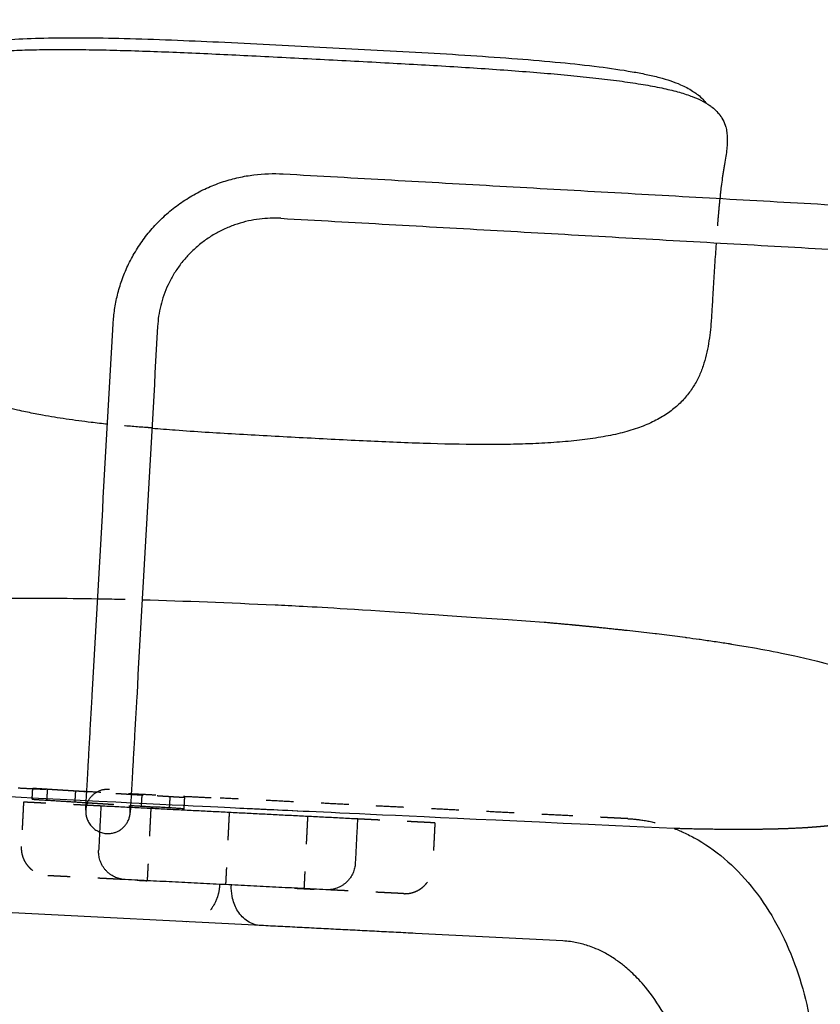
# Model space of a CAD drawing. Units: millimetres. Extents: x -129 to 245, y 0 to 165.
# Drawn here: x -59 to -56, y 109 to 113 of the extents above; entities that cross this region are included whole.
import ezdxf

# ---------------------------------------------------------------- set-up
doc = ezdxf.new("R2010")
doc.units = ezdxf.units.MM
doc.header["$LTSCALE"] = 0.01
doc.linetypes.add('JIS_02_0.7', pattern=[1.35, 0.75, -0.6])
doc.layers.get('0').update_dxf_attribs({"true_color": 0x000000})
doc.layers.add('COTAS', color=7, linetype='Continuous', true_color=0x000000)
doc.layers.add('líneas ocultas', color=5, linetype='JIS_02_0.7', true_color=0x0000ff)
doc.styles.add('Esquema', font='arial.ttf')
doc.dimstyles.new('Esquema', dxfattribs={"dimscale": 0.3, "dimtxt": 4.75, "dimasz": 0.05, "dimexe": 0, "dimexo": 5, "dimgap": 2, "dimtad": 0, "dimtih": 1, "dimtoh": 1, "dimdec": 0, "dimlfac": 10, "dimzin": 1, "dimdsep": 46, "dimtxsty": 'Esquema', "dimcen": 1.5, "dimadec": 0, "dimazin": 1, "dimtfac": 1, "dimtdec": 4, "dimtix": 1, "dimtofl": 0, "dimtmove": 1, "dimatfit": 3, "dimfxl": 1, "dimtolj": 1, "dimtzin": 1, "dimarcsym": 0})

# ---------------------------------------------------------------- blocks, each defined once
blk = doc.blocks.new('*D29')
at = {"layer": 'COTAS', "color": 0, "lineweight": -2}
for p, q in [((-54.2897, 110.4511), (-54.2897, 103.5155)), ((-60.2122, 108.8085), (-60.2122, 103.5155)), ((-60.1972, 103.5155), (-58.873, 103.5155)), ((-54.3047, 103.5155), (-55.6288, 103.5155))]:
    blk.add_line(p, q, dxfattribs=at)
at = {"layer": 'COTAS', "color": 0}
for points in [[(-60.1972, 103.518), (-60.1972, 103.513), (-60.2122, 103.5155)], [(-54.3047, 103.513), (-54.3047, 103.518), (-54.2897, 103.5155)]]:
    blk.add_solid(points, dxfattribs=at)
at = {"layer": 'Defpoints', "color": 0}
for p in [(-54.2897, 111.9511), (-60.2122, 110.3085), (-54.2897, 103.5155)]:
    blk.add_point(p, dxfattribs=at)
at = {"layer": 'COTAS', "color": 0, "insert": (-57.2509, 103.5155), "char_height": 1.425, "attachment_point": 5, "style": 'Esquema'}
blk.add_mtext('\\A1;59', dxfattribs=at)
blk = doc.blocks.new('*D44')
at = {"layer": 'COTAS', "color": 0, "lineweight": -2}
for p, q in [((-60.0771, 114.7789), (-60.0921, 114.7789)), ((-60.0621, 111.9992), (-60.0621, 114.7789)), ((-55.5578, 114.06), (-55.5578, 114.7789)), ((-55.5428, 114.7789), (-55.5278, 114.7789))]:
    blk.add_line(p, q, dxfattribs=at)
at = {"layer": 'COTAS', "color": 0}
for points in [[(-60.0771, 114.7764), (-60.0771, 114.7814), (-60.0621, 114.7789)], [(-55.5428, 114.7814), (-55.5428, 114.7764), (-55.5578, 114.7789)]]:
    blk.add_solid(points, dxfattribs=at)
at = {"layer": 'Defpoints', "color": 0}
for p in [(-55.5578, 114.7789), (-55.5578, 112.56), (-60.0621, 110.4992)]:
    blk.add_point(p, dxfattribs=at)
at = {"layer": 'COTAS', "color": 0, "insert": (-57.8099, 114.7789), "char_height": 1.425, "attachment_point": 5, "style": 'Esquema'}
blk.add_mtext('\\A1;45', dxfattribs=at)

msp = doc.modelspace()

# ---------------------------------------------------------------- linework, layer by layer
at = {"lineweight": -3}
for points in [[(-56.4079, 110.5589), (-56.357, 110.5532), (-56.3057, 110.5472), (-56.3011, 110.5466), (-56.1968, 110.5334)], [(-57.734, 109.4889), (-58.6355, 109.5347)], [(-56.6404, 109.4331), (-57.1748, 109.4604)]]:
    msp.add_lwpolyline(points, dxfattribs=at)
for points, degree, knots in [([(-58.9353, 112.6039), (-58.9346, 112.6047), (-58.9339, 112.6055), (-58.9321, 112.6074), (-58.931, 112.6085), (-58.9299, 112.6097), (-58.9168, 112.6228), (-58.9021, 112.634), (-58.8859, 112.6435), (-58.8843, 112.6444), (-58.8828, 112.6453), (-58.8812, 112.6461), (-58.8718, 112.6514), (-58.862, 112.6561), (-58.8412, 112.6646), (-58.8302, 112.6685), (-58.819, 112.6719), (-58.8069, 112.6755), (-58.7946, 112.6787), (-58.7684, 112.6844), (-58.7545, 112.6869), (-58.7404, 112.6891), (-58.7249, 112.6915), (-58.7092, 112.6935), (-58.6761, 112.697), (-58.6587, 112.6985), (-58.6411, 112.6998), (-58.6018, 112.7026), (-58.5613, 112.7042), (-58.5213, 112.7052), (-58.4758, 112.7063), (-58.4291, 112.7065), (-58.3832, 112.7062), (-58.3323, 112.7059), (-58.2804, 112.705), (-58.2294, 112.7037), (-58.1176, 112.7008), (-57.9993, 112.696), (-57.8875, 112.6908), (-57.7647, 112.6851), (-57.6422, 112.6787), (-57.5203, 112.6724), (-57.3975, 112.666), (-57.2744, 112.6597), (-57.1511, 112.6527), (-57.092, 112.6493), (-57.0328, 112.6457), (-56.9734, 112.6419), (-56.9174, 112.6382), (-56.8607, 112.6342), (-56.8048, 112.6299), (-56.753, 112.6259), (-56.7004, 112.6214), (-56.6489, 112.6164), (-56.6025, 112.6119), (-56.5552, 112.6068), (-56.5092, 112.601), (-56.469, 112.5959), (-56.4283, 112.5901), (-56.3889, 112.5831), (-56.372, 112.5802), (-56.3551, 112.577), (-56.3223, 112.57), (-56.3062, 112.5663), (-56.2905, 112.5621), (-56.2766, 112.5584), (-56.2629, 112.5544), (-56.2374, 112.5458), (-56.2254, 112.5412), (-56.2138, 112.5361), (-56.1987, 112.5296), (-56.1841, 112.522), (-56.1704, 112.5132), (-56.1651, 112.5098), (-56.1599, 112.5062), (-56.1549, 112.5023), (-56.1426, 112.493), (-56.1315, 112.4824), (-56.1218, 112.4706), (-56.1212, 112.4699), (-56.1206, 112.4691), (-56.12, 112.4684)], 3, [-145.596976, -145.596976, -145.596976, -145.596976, -145.246687, -145.246687, -144.705527, -144.705527, -144.705527, -138.485546, -138.485546, -138.485546, -137.889855, -137.889855, -137.889855, -134.294642, -134.294642, -130.482425, -130.482425, -130.482425, -126.373868, -126.373868, -121.888013, -121.888013, -121.888013, -116.967639, -116.967639, -111.593835, -111.593835, -111.593835, -99.48785, -99.48785, -99.48785, -85.687161, -85.687161, -85.687161, -70.401754, -70.401754, -70.401754, -36.460456, -36.460456, -36.460456, 0, 0, 0, 36.658048, 36.658048, 36.658048, 54.308469, 54.308469, 54.308469, 71.068568, 71.068568, 71.068568, 86.604779, 86.604779, 86.604779, 100.604793, 100.604793, 100.604793, 112.816451, 112.816451, 112.816451, 118.043073, 118.043073, 123.10535, 123.10535, 123.10535, 127.552659, 127.552659, 131.606922, 131.606922, 131.606922, 136.861005, 136.861005, 136.861005, 138.905101, 138.905101, 138.905101, 143.907707, 143.907707, 143.907707, 144.230503, 144.230503, 144.230503, 144.230503]), ([(-58.9353, 112.6039), (-58.9329, 112.6053), (-58.9304, 112.6066), (-58.9278, 112.6079), (-58.9164, 112.6137), (-58.9041, 112.6188), (-58.8911, 112.6233), (-58.8872, 112.6246), (-58.8832, 112.6259), (-58.8792, 112.6271), (-58.8689, 112.6303), (-58.8582, 112.6332), (-58.8473, 112.6358), (-58.8327, 112.6393), (-58.8175, 112.6422), (-58.802, 112.6447), (-58.7999, 112.6451), (-58.7977, 112.6454), (-58.7956, 112.6458), (-58.7759, 112.6488), (-58.7557, 112.6513), (-58.7352, 112.6533), (-58.7125, 112.6555), (-58.6895, 112.6572), (-58.6663, 112.6586), (-58.6408, 112.6601), (-58.6151, 112.6612), (-58.5893, 112.662), (-58.5612, 112.6628), (-58.533, 112.6633), (-58.5048, 112.6636), (-58.4751, 112.6638), (-58.4455, 112.6638), (-58.4157, 112.6636), (-58.3841, 112.6634), (-58.3525, 112.6629), (-58.3208, 112.6623), (-58.2866, 112.6617), (-58.2523, 112.6608), (-58.218, 112.6598), (-58.1451, 112.6577), (-58.072, 112.6549), (-57.999, 112.6518), (-57.9217, 112.6485), (-57.8443, 112.6448), (-57.7671, 112.641), (-57.7258, 112.6389), (-57.6845, 112.6368), (-57.6432, 112.6347), (-57.6018, 112.6325), (-57.5605, 112.6304), (-57.5191, 112.6282), (-57.4777, 112.6261), (-57.4362, 112.6239), (-57.3948, 112.6217), (-57.3532, 112.6195), (-57.3117, 112.6173), (-57.2701, 112.615), (-57.1919, 112.6107), (-57.1136, 112.6063), (-57.0355, 112.6015), (-56.9977, 112.5991), (-56.9599, 112.5967), (-56.9222, 112.5942), (-56.8857, 112.5917), (-56.8492, 112.5892), (-56.8127, 112.5864), (-56.7778, 112.5838), (-56.743, 112.5811), (-56.7081, 112.5781), (-56.6759, 112.5754), (-56.6436, 112.5725), (-56.6115, 112.5694), (-56.5813, 112.5665), (-56.5511, 112.5634), (-56.5211, 112.56), (-56.4925, 112.5568), (-56.464, 112.5534), (-56.4357, 112.5496), (-56.4097, 112.5461), (-56.3839, 112.5424), (-56.3584, 112.5382), (-56.3353, 112.5344), (-56.3124, 112.5303), (-56.2899, 112.5257), (-56.2698, 112.5216), (-56.25, 112.5171), (-56.2309, 112.512), (-56.2138, 112.5074), (-56.1972, 112.5024), (-56.1814, 112.4967), (-56.1782, 112.4956), (-56.1751, 112.4944), (-56.172, 112.4932), (-56.1611, 112.4891), (-56.1506, 112.4846), (-56.1406, 112.4796), (-56.1288, 112.4738), (-56.1177, 112.4674), (-56.1078, 112.4604), (-56.105, 112.4585), (-56.1024, 112.4565), (-56.0998, 112.4545), (-56.0935, 112.4495), (-56.0876, 112.4443), (-56.0823, 112.4387), (-56.0769, 112.433), (-56.0721, 112.4271), (-56.0679, 112.421), (-56.0665, 112.419), (-56.0652, 112.4169), (-56.064, 112.4148), (-56.059, 112.4066), (-56.0552, 112.3981), (-56.0523, 112.3894), (-56.052, 112.3887), (-56.0518, 112.3878), (-56.0511, 112.3856), (-56.0507, 112.3844), (-56.0504, 112.3833), (-56.0485, 112.3767), (-56.0472, 112.37), (-56.0463, 112.3633), (-56.0462, 112.3625), (-56.0461, 112.3617), (-56.046, 112.361), (-56.046, 112.3608), (-56.0459, 112.36), (-56.0458, 112.3592), (-56.0457, 112.3583), (-56.0449, 112.3512), (-56.0446, 112.344), (-56.0446, 112.3368), (-56.0446, 112.3309), (-56.0448, 112.3249), (-56.0452, 112.3189), (-56.0453, 112.316), (-56.0456, 112.313), (-56.0459, 112.31), (-56.0474, 112.2926), (-56.0502, 112.2746), (-56.0534, 112.2556), (-56.0541, 112.251), (-56.0549, 112.2464), (-56.0557, 112.2417), (-56.0565, 112.2371), (-56.0572, 112.2324), (-56.058, 112.2277), (-56.0588, 112.2229), (-56.0596, 112.218), (-56.0604, 112.213), (-56.0607, 112.2106), (-56.0611, 112.2081), (-56.0615, 112.2056), (-56.0619, 112.2032), (-56.0622, 112.2007), (-56.0626, 112.1982), (-56.064, 112.1881), (-56.0654, 112.1778), (-56.0667, 112.1672), (-56.0677, 112.1591), (-56.0686, 112.151), (-56.0696, 112.1427), (-56.0698, 112.1404), (-56.0701, 112.1379), (-56.0704, 112.1351), (-56.0708, 112.1314), (-56.0712, 112.1276), (-56.0716, 112.1238)], 3, [-145.072472, -145.072472, -145.072472, -145.072472, -143.960552, -143.960552, -143.960552, -138.969991, -138.969991, -138.969991, -137.476921, -137.476921, -137.476921, -133.64098, -133.64098, -133.64098, -128.528, -128.528, -128.528, -127.824487, -127.824487, -127.824487, -121.387618, -121.387618, -121.387618, -114.266434, -114.266434, -114.266434, -106.451065, -106.451065, -106.451065, -97.9591, -97.9591, -97.9591, -89.065107, -89.065107, -89.065107, -79.611286, -79.611286, -79.611286, -69.394377, -69.394377, -69.394377, -47.642291, -47.642291, -47.642291, -24.614445, -24.614445, -24.614445, -12.31901, -12.31901, -12.31901, 0, 0, 0, 12.346232, 12.346232, 12.346232, 24.720276, 24.720276, 24.720276, 48.028359, 48.028359, 48.028359, 59.285164, 59.285164, 59.285164, 70.165301, 70.165301, 70.165301, 80.584932, 80.584932, 80.584932, 90.227265, 90.227265, 90.227265, 99.285071, 99.285071, 99.285071, 107.902466, 107.902466, 107.902466, 115.789731, 115.789731, 115.789731, 122.915203, 122.915203, 122.915203, 129.286741, 129.286741, 129.286741, 134.972111, 134.972111, 134.972111, 136.11138, 136.11138, 136.11138, 140.126438, 140.126438, 140.126438, 144.923426, 144.923426, 144.923426, 146.230899, 146.230899, 146.230899, 149.498997, 149.498997, 149.498997, 152.850478, 152.850478, 152.850478, 153.957119, 153.957119, 153.957119, 158.355279, 158.355279, 158.355279, 158.821497, 158.821497, 159.393864, 159.393864, 159.393864, 162.702996, 162.702996, 162.702996, 163.063371, 163.063371, 163.134052, 163.134052, 163.514756, 163.514756, 163.514756, 167.00178, 167.00178, 167.00178, 169.835285, 169.835285, 169.835285, 171.235343, 171.235343, 171.235343, 179.346564, 179.346564, 179.346564, 181.285922, 181.285922, 181.285922, 183.193596, 183.193596, 183.193596, 185.120064, 185.120064, 185.120064, 186.071749, 186.071749, 186.071749, 187.0176, 187.0176, 187.0176, 190.789215, 190.789215, 190.789215, 193.629077, 193.629077, 193.629077, 194.486319, 194.486319, 194.486319, 195.761165, 195.761165, 195.761165, 195.761165]), ([(-58.2902, 111.3054), (-58.3099, 111.3076), (-58.3295, 111.3098), (-58.3491, 111.3122), (-58.3794, 111.3159), (-58.4096, 111.3199), (-58.4398, 111.3244), (-58.4684, 111.3286), (-58.4969, 111.3332), (-58.5254, 111.3384), (-58.5435, 111.3416), (-58.5617, 111.3451), (-58.5798, 111.3489), (-58.5889, 111.3508), (-58.5981, 111.3527), (-58.6073, 111.3548), (-58.6326, 111.3604), (-58.6577, 111.3666), (-58.6826, 111.3736), (-58.7057, 111.3801), (-58.7284, 111.3872), (-58.7509, 111.3952), (-58.7715, 111.4026), (-58.7917, 111.4107), (-58.8115, 111.42), (-58.8295, 111.4284), (-58.847, 111.4377), (-58.8639, 111.4481), (-58.8794, 111.4576), (-58.8943, 111.468), (-58.9084, 111.4794), (-58.9214, 111.4899), (-58.9338, 111.5013), (-58.9453, 111.5135), (-58.956, 111.525), (-58.966, 111.5372), (-58.975, 111.5501), (-58.9836, 111.5623), (-58.9913, 111.5752), (-58.9981, 111.5885), (-59.0047, 111.6014), (-59.0104, 111.6146), (-59.0153, 111.6282), (-59.02, 111.6415), (-59.024, 111.6551), (-59.0272, 111.6688), (-59.0305, 111.6824), (-59.033, 111.6961), (-59.0349, 111.7099), (-59.0359, 111.7168), (-59.0368, 111.7237), (-59.0375, 111.7306), (-59.0382, 111.7375), (-59.0387, 111.7443), (-59.0392, 111.7512), (-59.0402, 111.7649), (-59.0407, 111.7786), (-59.0409, 111.7923), (-59.0411, 111.8058), (-59.041, 111.8192), (-59.0408, 111.8327), (-59.0406, 111.8394), (-59.0405, 111.8461), (-59.0403, 111.8527), (-59.0401, 111.8594), (-59.0398, 111.866), (-59.0396, 111.8726), (-59.0393, 111.88), (-59.039, 111.8875), (-59.0387, 111.8949), (-59.0384, 111.9023), (-59.0381, 111.9097), (-59.0378, 111.9171), (-59.0368, 111.9437), (-59.0357, 111.9703), (-59.0347, 111.9969), (-59.0337, 112.0229), (-59.0328, 112.049), (-59.0319, 112.0748), (-59.031, 112.0998), (-59.0301, 112.1247), (-59.0294, 112.1493), (-59.0286, 112.1734), (-59.0279, 112.1971), (-59.0274, 112.2205), (-59.0268, 112.2438), (-59.0264, 112.2666), (-59.0261, 112.2887), (-59.0259, 112.2996), (-59.0258, 112.3104), (-59.0258, 112.3209), (-59.0257, 112.3316), (-59.0257, 112.3421), (-59.0257, 112.3523), (-59.0258, 112.3574), (-59.0258, 112.3624), (-59.0259, 112.3674), (-59.0259, 112.3724), (-59.026, 112.3773), (-59.026, 112.3822), (-59.0261, 112.387), (-59.0262, 112.3918), (-59.0262, 112.3965), (-59.0263, 112.4013), (-59.0263, 112.406), (-59.0263, 112.4106), (-59.0263, 112.43), (-59.0258, 112.4485), (-59.0239, 112.466), (-59.0234, 112.4715), (-59.0226, 112.477), (-59.0217, 112.4824), (-59.0211, 112.486), (-59.0204, 112.4895), (-59.0197, 112.4931), (-59.018, 112.5006), (-59.016, 112.5081), (-59.0134, 112.5153), (-59.0129, 112.5167), (-59.0125, 112.5181), (-59.012, 112.5194), (-59.0087, 112.5281), (-59.0046, 112.5365), (-58.9997, 112.5447), (-58.9969, 112.5493), (-58.9938, 112.5539), (-58.9904, 112.5583), (-58.9877, 112.5617), (-58.9849, 112.5651), (-58.9819, 112.5683), (-58.9749, 112.5759), (-58.9669, 112.583), (-58.958, 112.5896), (-58.9572, 112.5901), (-58.9564, 112.5907), (-58.9551, 112.5916), (-58.9546, 112.592), (-58.9541, 112.5924), (-58.9482, 112.5965), (-58.9419, 112.6003), (-58.9353, 112.6039)], 3, [483.22089, 483.22089, 483.22089, 483.22089, 489.095551, 489.095551, 489.095551, 498.167871, 498.167871, 498.167871, 506.766547, 506.766547, 506.766547, 512.258204, 512.258204, 512.258204, 515.051083, 515.051083, 515.051083, 522.755972, 522.755972, 522.755972, 529.861828, 529.861828, 529.861828, 536.365391, 536.365391, 536.365391, 542.279425, 542.279425, 542.279425, 547.691879, 547.691879, 547.691879, 552.70688, 552.70688, 552.70688, 557.418635, 557.418635, 557.418635, 561.909683, 561.909683, 561.909683, 566.248152, 566.248152, 566.248152, 570.494159, 570.494159, 570.494159, 574.689058, 574.689058, 574.689058, 576.784399, 576.784399, 576.784399, 578.857625, 578.857625, 578.857625, 582.988371, 582.988371, 582.988371, 587.044636, 587.044636, 587.044636, 589.053402, 589.053402, 589.053402, 591.047032, 591.047032, 591.047032, 593.285406, 593.285406, 593.285406, 595.510197, 595.510197, 595.510197, 603.526368, 603.526368, 603.526368, 611.392217, 611.392217, 611.392217, 618.981274, 618.981274, 618.981274, 626.403266, 626.403266, 626.403266, 633.818449, 633.818449, 633.818449, 637.506527, 637.506527, 637.506527, 641.268391, 641.268391, 641.268391, 643.160563, 643.160563, 643.160563, 645.08218, 645.08218, 645.08218, 646.985646, 646.985646, 646.985646, 648.919748, 648.919748, 648.919748, 657.026049, 657.026049, 657.026049, 659.570285, 659.570285, 659.570285, 661.277071, 661.277071, 661.277071, 664.936768, 664.936768, 664.936768, 665.61793, 665.61793, 665.61793, 670.04624, 670.04624, 670.04624, 672.589572, 672.589572, 672.589572, 674.560332, 674.560332, 674.560332, 679.180359, 679.180359, 679.180359, 679.572414, 679.572414, 679.854, 679.854, 679.854, 682.833987, 682.833987, 682.833987, 682.833987]), ([(-58.2697, 111.6694), (-58.2688, 111.6867), (-58.267, 111.704), (-58.2644, 111.7212), (-58.2618, 111.7389), (-58.2583, 111.7565), (-58.254, 111.7739), (-58.2496, 111.7919), (-58.2443, 111.8096), (-58.2381, 111.827), (-58.2318, 111.8449), (-58.2246, 111.8625), (-58.2166, 111.8796), (-58.2084, 111.8972), (-58.1993, 111.9143), (-58.1893, 111.9309), (-58.1792, 111.9478), (-58.1682, 111.9641), (-58.1564, 111.9799), (-58.1445, 111.9958), (-58.1317, 112.0112), (-58.1182, 112.0258), (-58.1046, 112.0405), (-58.0903, 112.0545), (-58.0752, 112.0677), (-58.0602, 112.081), (-58.0444, 112.0934), (-58.0281, 112.1051), (-58.0118, 112.1166), (-57.995, 112.1274), (-57.9776, 112.1372), (-57.9604, 112.147), (-57.9427, 112.1558), (-57.9246, 112.1638), (-57.9068, 112.1717), (-57.8886, 112.1786), (-57.8701, 112.1847), (-57.8519, 112.1906), (-57.8335, 112.1956), (-57.8148, 112.1998), (-57.7966, 112.2038), (-57.7783, 112.207), (-57.7598, 112.2093), (-57.7245, 112.2137), (-57.6887, 112.2149), (-57.6532, 112.2129)], 3, [0, 0, 0, 0, 5.221978, 5.221978, 5.221978, 10.619612, 10.619612, 10.619612, 16.177461, 16.177461, 16.177461, 21.875854, 21.875854, 21.875854, 27.691605, 27.691605, 27.691605, 33.598176, 33.598176, 33.598176, 39.566212, 39.566212, 39.566212, 45.564933, 45.564933, 45.564933, 51.561984, 51.561984, 51.561984, 57.5258, 57.5258, 57.5258, 63.425248, 63.425248, 63.425248, 69.231853, 69.231853, 69.231853, 74.919447, 74.919447, 74.919447, 80.465229, 80.465229, 80.465229, 91.070815, 91.070815, 91.070815, 91.070815]), ([(-57.6623, 112.0518), (-57.6881, 112.0532), (-57.7141, 112.0523), (-57.7398, 112.0491), (-57.7533, 112.0475), (-57.7666, 112.0452), (-57.7799, 112.0422), (-57.7934, 112.0392), (-57.8068, 112.0355), (-57.82, 112.0312), (-57.8334, 112.0269), (-57.8467, 112.0218), (-57.8596, 112.0161), (-57.8727, 112.0103), (-57.8856, 112.0039), (-57.898, 111.9968), (-57.9106, 111.9897), (-57.9228, 111.9819), (-57.9346, 111.9736), (-57.9464, 111.9651), (-57.9578, 111.9561), (-57.9687, 111.9466), (-57.9795, 111.937), (-57.9899, 111.9269), (-57.9997, 111.9163), (-58.0094, 111.9057), (-58.0186, 111.8947), (-58.0272, 111.8832), (-58.0357, 111.8719), (-58.0436, 111.8601), (-58.0509, 111.8479), (-58.058, 111.836), (-58.0646, 111.8237), (-58.0705, 111.8111), (-58.0763, 111.7988), (-58.0814, 111.7862), (-58.086, 111.7734), (-58.0904, 111.7608), (-58.0942, 111.7481), (-58.0973, 111.7353), (-58.1004, 111.7228), (-58.1029, 111.7101), (-58.1048, 111.6974), (-58.1066, 111.6851), (-58.1079, 111.6727), (-58.1086, 111.6603)], 3, [0, 0, 0, 0, 7.71832, 7.71832, 7.71832, 11.753447, 11.753447, 11.753447, 15.890766, 15.890766, 15.890766, 20.113314, 20.113314, 20.113314, 24.401719, 24.401719, 24.401719, 28.735002, 28.735002, 28.735002, 33.090354, 33.090354, 33.090354, 37.44478, 37.44478, 37.44478, 41.774849, 41.774849, 41.774849, 46.0584, 46.0584, 46.0584, 50.274417, 50.274417, 50.274417, 54.404005, 54.404005, 54.404005, 58.430743, 58.430743, 58.430743, 62.340763, 62.340763, 62.340763, 66.123237, 66.123237, 66.123237, 66.123237]), ([(-56.0851, 111.9629), (-56.0852, 111.9616), (-56.0853, 111.9602), (-56.0853, 111.9589), (-56.0862, 111.9465), (-56.0871, 111.934), (-56.0879, 111.9215), (-56.0896, 111.8956), (-56.0913, 111.8695), (-56.0929, 111.8434), (-56.0938, 111.8301), (-56.0946, 111.8168), (-56.0954, 111.8035), (-56.0962, 111.7901), (-56.097, 111.7767), (-56.0978, 111.7634), (-56.0982, 111.756), (-56.0986, 111.7486), (-56.0991, 111.7412), (-56.0995, 111.7337), (-56.1, 111.7263), (-56.1004, 111.7188), (-56.1008, 111.7122), (-56.1012, 111.7055), (-56.1017, 111.6989), (-56.1021, 111.6922), (-56.1026, 111.6856), (-56.1031, 111.6789), (-56.1042, 111.6654), (-56.1054, 111.652), (-56.1069, 111.6385), (-56.1085, 111.6249), (-56.1103, 111.6113), (-56.1125, 111.5977), (-56.1148, 111.584), (-56.1175, 111.5704), (-56.1207, 111.5569), (-56.124, 111.5433), (-56.1278, 111.5299), (-56.1323, 111.5167), (-56.1369, 111.5034), (-56.1421, 111.4903), (-56.1481, 111.4775), (-56.1542, 111.4645), (-56.1611, 111.4518), (-56.1689, 111.4397), (-56.1769, 111.4271), (-56.1858, 111.4151), (-56.1955, 111.4038), (-56.2056, 111.3919), (-56.2167, 111.3807), (-56.2285, 111.3704), (-56.241, 111.3594), (-56.2544, 111.3494), (-56.2684, 111.3402), (-56.2834, 111.3304), (-56.2992, 111.3216), (-56.3155, 111.3137), (-56.3333, 111.3052), (-56.3516, 111.2977), (-56.3702, 111.2912), (-56.3908, 111.2841), (-56.4117, 111.2781), (-56.4328, 111.2729), (-56.456, 111.2673), (-56.4792, 111.2626), (-56.5027, 111.2586), (-56.5282, 111.2543), (-56.5538, 111.2507), (-56.5795, 111.2478), (-56.6071, 111.2446), (-56.6347, 111.2421), (-56.6625, 111.24), (-56.6913, 111.2379), (-56.7201, 111.2363), (-56.7489, 111.2351), (-56.751, 111.235), (-56.753, 111.235), (-56.755, 111.2349), (-56.7834, 111.2337), (-56.8118, 111.233), (-56.8403, 111.2325), (-56.873, 111.232), (-56.9057, 111.2319), (-56.9385, 111.232), (-57.0077, 111.2323), (-57.0768, 111.2338), (-57.1459, 111.2361), (-57.2186, 111.2384), (-57.2912, 111.2415), (-57.3639, 111.245), (-57.4411, 111.2487), (-57.5182, 111.2527), (-57.5954, 111.2568), (-57.6726, 111.2609), (-57.7498, 111.265), (-57.8269, 111.2694), (-57.8995, 111.2736), (-57.9721, 111.2782), (-58.0446, 111.2835), (-58.0729, 111.2856), (-58.1012, 111.2878), (-58.1295, 111.2901)], 3, [212.770823, 212.770823, 212.770823, 212.770823, 213.183444, 213.183444, 213.183444, 216.986491, 216.986491, 216.986491, 224.880574, 224.880574, 224.880574, 228.8972, 228.8972, 228.8972, 232.927103, 232.927103, 232.927103, 235.158915, 235.158915, 235.158915, 237.404125, 237.404125, 237.404125, 239.404506, 239.404506, 239.404506, 241.419833, 241.419833, 241.419833, 245.486784, 245.486784, 245.486784, 249.626345, 249.626345, 249.626345, 253.802549, 253.802549, 253.802549, 258.002349, 258.002349, 258.002349, 262.247225, 262.247225, 262.247225, 266.580467, 266.580467, 266.580467, 271.058779, 271.058779, 271.058779, 275.755428, 275.755428, 275.755428, 280.752497, 280.752497, 280.752497, 286.144244, 286.144244, 286.144244, 292.037251, 292.037251, 292.037251, 298.522292, 298.522292, 298.522292, 305.609859, 305.609859, 305.609859, 313.300858, 313.300858, 313.300858, 321.572339, 321.572339, 321.572339, 330.162897, 330.162897, 330.162897, 330.76699, 330.76699, 330.76699, 339.22666, 339.22666, 339.22666, 348.963592, 348.963592, 348.963592, 369.54043, 369.54043, 369.54043, 391.167563, 391.167563, 391.167563, 414.153086, 414.153086, 414.153086, 437.139995, 437.139995, 437.139995, 458.76972, 458.76972, 458.76972, 467.208109, 467.208109, 467.208109, 467.208109]), ([(-56.7085, 110.5884), (-56.6595, 110.584), (-56.6106, 110.5795), (-56.5974, 110.5783), (-56.5843, 110.577), (-56.5471, 110.5733), (-56.51, 110.5697), (-56.4589, 110.5643), (-56.4079, 110.5589)], 2, [0, 0, 0, 1, 1, 2, 2, 3, 3, 4, 4, 4]), ([(-56.0919, 110.5186), (-56.0741, 110.516), (-56.0571, 110.5134), (-56.0371, 110.5103), (-56.0331, 110.5096), (-56.0107, 110.506), (-55.9905, 110.5027), (-55.9285, 110.492), (-55.8877, 110.4845), (-55.8329, 110.4733), (-55.8169, 110.4699), (-55.7723, 110.46), (-55.7446, 110.4535), (-55.682, 110.4373), (-55.6456, 110.4268), (-55.6107, 110.415)], 3, [4, 4, 4, 4, 11.365158, 11.365158, 13.237926, 13.237926, 21.703759, 21.703759, 37.20643, 37.20643, 42.960944, 42.960944, 52.16377, 52.16377, 64.022148, 64.022148, 64.022148, 64.022148]), ([(-58.369, 109.9074), (-58.369, 109.9074), (-58.369, 109.9074), (-58.369, 109.9074), (-58.369, 109.9074), (-58.369, 109.9075), (-58.369, 109.9076), (-58.369, 109.9081), (-58.3689, 109.9085), (-58.3688, 109.9102), (-58.3687, 109.9119), (-58.3686, 109.9142), (-58.3683, 109.919), (-58.3679, 109.9262), (-58.3674, 109.9358), (-58.3668, 109.9458), (-58.3661, 109.9582), (-58.3653, 109.973), (-58.3645, 109.9881), (-58.3635, 110.0055), (-58.3624, 110.0251), (-58.3613, 110.0446), (-58.36, 110.0663), (-58.3587, 110.0898), (-58.3574, 110.1129), (-58.356, 110.1377), (-58.3546, 110.1638), (-58.3531, 110.189), (-58.3516, 110.2156), (-58.3501, 110.2429), (-58.3486, 110.269), (-58.3471, 110.2959), (-58.3456, 110.3232)], 3, [0, 0, 0, 0, 0.260764, 0.260764, 0.608449, 0.608449, 1.99918, 1.99918, 4.085176, 4.085176, 8.257014, 8.257014, 8.257014, 16.912045, 16.912045, 16.912045, 25.848003, 25.848003, 25.848003, 34.931561, 34.931561, 34.931561, 44.015057, 44.015057, 44.015057, 52.950962, 52.950962, 52.950962, 61.606012, 61.606012, 61.606012, 69.871074, 69.871074, 69.871074, 69.871074]), ([(-58.1844, 110.3141), (-58.186, 110.2868), (-58.1875, 110.26), (-58.189, 110.2338), (-58.1905, 110.2065), (-58.192, 110.18), (-58.1934, 110.1547), (-58.1949, 110.1286), (-58.1963, 110.1038), (-58.1976, 110.0807), (-58.1989, 110.0573), (-58.2001, 110.0356), (-58.2012, 110.016), (-58.2023, 109.9964), (-58.2033, 109.979), (-58.2042, 109.964), (-58.205, 109.9492), (-58.2057, 109.9367), (-58.2063, 109.9268), (-58.2068, 109.9171), (-58.2072, 109.9099), (-58.2075, 109.9051), (-58.2076, 109.9028), (-58.2077, 109.9011), (-58.2078, 109.8994), (-58.2078, 109.899), (-58.2079, 109.8985), (-58.2079, 109.8984), (-58.2079, 109.8983), (-58.2079, 109.8983), (-58.2079, 109.8983), (-58.2079, 109.8983), (-58.2079, 109.8983)], 3, [0, 0, 0, 0, 8.265063, 8.265063, 8.265063, 16.920112, 16.920112, 16.920112, 25.856018, 25.856018, 25.856018, 34.939513, 34.939513, 34.939513, 44.023071, 44.023071, 44.023071, 52.959029, 52.959029, 52.959029, 61.61406, 61.61406, 61.61406, 65.785895, 65.785895, 67.871889, 67.871889, 69.262618, 69.262618, 69.610306, 69.610306, 69.871074, 69.871074, 69.871074, 69.871074]), ([(-55.9695, 109.8369), (-55.976, 109.8369), (-55.9825, 109.8369), (-55.9836, 109.8369), (-55.9848, 109.8369), (-55.9857, 109.8369), (-55.9866, 109.8369), (-55.9872, 109.8369), (-55.9878, 109.8369), (-55.9882, 109.8369), (-55.9886, 109.8369), (-56.0172, 109.8369), (-56.0458, 109.837), (-56.0573, 109.837), (-56.0689, 109.8371), (-56.1029, 109.8376), (-56.137, 109.8381), (-56.1505, 109.8383), (-56.1639, 109.8386), (-56.2007, 109.8396), (-56.2374, 109.8405)], 2, [0, 0, 0, 1, 1, 2, 2, 3, 3, 4, 4, 5, 5, 6, 6, 7, 7, 8, 8, 9, 9, 9.747627, 9.747627, 9.747627]), ([(-56.2371, 109.8405), (-56.2301, 109.8378), (-56.2232, 109.835), (-56.2136, 109.8309), (-56.2109, 109.8297), (-56.1936, 109.822), (-56.1792, 109.8148), (-56.0884, 109.7652), (-56.0185, 109.7057), (-55.9581, 109.6315), (-55.8968, 109.5563), (-55.8459, 109.4669), (-55.771, 109.2737), (-55.7461, 109.1722), (-55.7334, 109.0667)], 3, [22.76544, 22.76544, 22.76544, 22.76544, 25.705911, 25.705911, 26.853598, 26.853598, 33.08762, 33.08762, 66.694183, 66.694183, 66.694183, 100.799663, 100.799663, 132.904073, 132.904073, 132.904073, 132.904073]), ([(-55.648, 109.8535), (-55.6556, 109.8525), (-55.6632, 109.8516), (-55.6722, 109.8506), (-55.6812, 109.8496), (-55.6918, 109.8485), (-55.7025, 109.8475), (-55.7095, 109.8469), (-55.7166, 109.8463), (-55.7312, 109.8452), (-55.7457, 109.8441), (-55.7499, 109.8438), (-55.754, 109.8435), (-55.7732, 109.8424), (-55.7923, 109.8413), (-55.7929, 109.8413), (-55.7934, 109.8413), (-55.814, 109.8404), (-55.8345, 109.8395), (-55.8378, 109.8394), (-55.8411, 109.8393), (-55.8592, 109.8388), (-55.8774, 109.8382), (-55.8834, 109.8381), (-55.8894, 109.838), (-55.9056, 109.8377), (-55.9218, 109.8374), (-55.9275, 109.8373), (-55.9332, 109.8372), (-55.9495, 109.8371), (-55.9659, 109.837), (-55.9677, 109.837), (-55.9695, 109.8369)], 2, [0, 0, 0, 1, 1, 2, 2, 3, 3, 4, 4, 5, 5, 6, 6, 7, 7, 8, 8, 9, 9, 10, 10, 11, 11, 12, 12, 13, 13, 14, 14, 15, 15, 16, 16, 16]), ([(-58.2257, 109.6553), (-58.2286, 109.6555), (-58.2344, 109.656), (-58.2431, 109.6576), (-58.2519, 109.6599), (-58.2606, 109.6632), (-58.2692, 109.6673), (-58.2775, 109.6723), (-58.2853, 109.6781), (-58.2926, 109.6847), (-58.2993, 109.6919), (-58.3052, 109.6998), (-58.3102, 109.7081), (-58.3144, 109.7168), (-58.3177, 109.7257), (-58.3201, 109.7347), (-58.3216, 109.7437), (-58.3223, 109.7525), (-58.3223, 109.7583), (-58.3222, 109.7612)], 3, [-19.141601, -19.141601, -19.141601, -19.141601, -17.941385, -16.707484, -15.448219, -14.173167, -12.892823, -11.618142, -10.359971, -9.128439, -7.932337, -6.778593, -5.671875, -4.61442, -3.606088, -2.644665, -1.726371, -0.846485, 0, 0, 0, 0]), ([(-57.3925, 109.7143), (-57.3927, 109.7114), (-57.3932, 109.7056), (-57.3948, 109.6969), (-57.3972, 109.6882), (-57.4005, 109.6795), (-57.4047, 109.6709), (-57.4097, 109.6627), (-57.4156, 109.6549), (-57.4223, 109.6477), (-57.4296, 109.6411), (-57.4375, 109.6353), (-57.4459, 109.6303), (-57.4547, 109.6262), (-57.4636, 109.623), (-57.4726, 109.6206), (-57.4816, 109.6191), (-57.4905, 109.6185), (-57.4963, 109.6185), (-57.4991, 109.6186)], 3, [0, 0, 0, 0, 0.846485, 1.726371, 2.644665, 3.606088, 4.61442, 5.671875, 6.778593, 7.932337, 9.128439, 10.359971, 11.618142, 12.892823, 14.173167, 15.448219, 16.707484, 17.941385, 19.141601, 19.141601, 19.141601, 19.141601]), ([(-57.7341, 109.4889), (-57.7428, 109.4893), (-57.7514, 109.4909), (-57.7678, 109.4964), (-57.7756, 109.5002), (-57.7828, 109.5049), (-57.7968, 109.5139), (-57.8087, 109.5264), (-57.8179, 109.5409), (-57.8266, 109.5546), (-57.833, 109.5701), (-57.8369, 109.5866), (-57.8398, 109.5986), (-57.8413, 109.6111), (-57.8415, 109.6237), (-57.8416, 109.6277), (-57.8415, 109.6317), (-57.8413, 109.6357)], 3, [0, 0, 0, 0, 2.870675, 2.870675, 5.690394, 5.690394, 5.690394, 11.16903, 11.16903, 11.16903, 16.320802, 16.320802, 16.320802, 20.080069, 20.080069, 20.080069, 21.265941, 21.265941, 21.265941, 21.265941]), ([(-56.1589, 108.8145), (-56.1706, 108.9021), (-56.1922, 108.9855), (-56.2541, 109.1402), (-56.2946, 109.2093), (-56.3412, 109.2655), (-56.3491, 109.275), (-56.3571, 109.2841), (-56.3795, 109.308), (-56.3942, 109.322), (-56.4192, 109.3433), (-56.4294, 109.3513), (-56.4428, 109.361), (-56.446, 109.3633), (-56.4614, 109.3738), (-56.4737, 109.3814), (-56.4876, 109.389), (-56.4892, 109.3898), (-56.5006, 109.3958), (-56.5104, 109.4006), (-56.5358, 109.4114), (-56.5513, 109.4168), (-56.582, 109.4253), (-56.5972, 109.4284), (-56.6217, 109.4318), (-56.631, 109.4327), (-56.6404, 109.4331)], 3, [0, 0, 0, 0, 26.875995, 26.875995, 55.062136, 55.062136, 55.062136, 59.806176, 59.806176, 68.114914, 68.114914, 73.671452, 73.671452, 75.399872, 75.399872, 81.951676, 81.951676, 82.775058, 82.775058, 87.961034, 87.961034, 96.055536, 96.055536, 103.913604, 103.913604, 108.731333, 108.731333, 108.731333, 108.731333])]:
    msp.add_open_spline(points, degree=degree, knots=knots, dxfattribs=at)
for points, degree in [([(-57.6532, 112.2129), (-56.0849, 112.1245), (-54.5167, 112.0362)], 2), ([(-57.6623, 112.0518), (-56.094, 111.9634), (-54.5258, 111.8751)], 2), ([(-58.3456, 110.3232), (-58.3203, 110.7719), (-58.295, 111.2207), (-58.2697, 111.6694)], 3), ([(-58.1086, 111.6603), (-58.1339, 111.2116), (-58.1592, 110.7629), (-58.1844, 110.3141)], 3), ([(-58.6954, 110.6749), (-58.5636, 110.6759), (-58.4426, 110.6753), (-58.3259, 110.6733)], 3), ([(-58.1644, 110.6696), (-58.0073, 110.6653), (-57.8525, 110.6588), (-57.6832, 110.6511)], 3), ([(-57.6832, 110.6511), (-57.5589, 110.6453), (-57.4357, 110.6394), (-56.7085, 110.5884)], 3), ([(-56.1968, 110.5334), (-56.1951, 110.5331), (-56.1934, 110.5329), (-56.1917, 110.5327)], 3), ([(-56.1917, 110.5327), (-56.1766, 110.5306), (-56.1615, 110.5286), (-56.1465, 110.5265)], 3), ([(-56.1465, 110.5265), (-56.1455, 110.5264), (-56.1444, 110.5262), (-56.1434, 110.5261)], 3), ([(-56.1434, 110.5261), (-56.1263, 110.5236), (-56.1091, 110.5211), (-56.0919, 110.5186)], 3), ([(-57.7297, 109.9096), (-57.7791, 109.9119), (-57.8286, 109.9142), (-59.0179, 109.9736)], 3), ([(-58.5632, 109.9466), (-58.5629, 109.9512), (-58.5626, 109.9557)], 2), ([(-58.4626, 109.9403), (-58.415, 109.9373), (-58.3675, 109.9343)], 2), ([(-58.314, 109.9219), (-58.3181, 109.8416), (-58.3222, 109.7612)], 2), ([(-57.3844, 109.875), (-57.8492, 109.8985), (-58.314, 109.9219)], 2), ([(-58.2064, 109.9241), (-58.1599, 109.9212), (-58.1134, 109.9183)], 2), ([(-58.0127, 109.9119), (-58.0122, 109.9208), (-58.0116, 109.9296)], 2), ([(-56.2371, 109.8405), (-57.4347, 109.8956), (-57.5816, 109.9027), (-57.7297, 109.9096)], 3), ([(-57.5816, 109.9027), (-57.6311, 109.905), (-57.6804, 109.9073), (-57.7297, 109.9096)], 3), ([(-57.3844, 109.875), (-57.3885, 109.7946), (-57.3925, 109.7143)], 2), ([(-57.4991, 109.6186), (-57.8624, 109.637), (-58.2257, 109.6553)], 2), ([(-57.1748, 109.4604), (-57.4544, 109.4746), (-57.734, 109.4889)], 2)]:
    msp.add_open_spline(points, degree=degree, dxfattribs=at)
for points in [[(-58.5632, 109.9466), (-58.5632, 109.9466), (-58.4626, 109.9403)], [(-58.0127, 109.9119), (-58.0127, 109.9119), (-58.1134, 109.9183)]]:
    msp.add_rational_spline(points, [1, 0.707106794337, 1], degree=2, dxfattribs=at)
msp.add_rational_spline([(-58.369, 109.9074), (-58.3697, 109.8956), (-58.3669, 109.8842), (-58.3483, 109.8057), (-58.2698, 109.8243), (-58.2113, 109.8382), (-58.2079, 109.8983)], [0.908264926632, 0.943064948218, 1, 0.707106781187, 1, 0.764051647658, 0.90825292936], degree=2, knots=[22.689984, 22.689984, 22.689984, 25.132741, 25.132741, 37.699112, 37.699112, 47.822304, 47.822304, 47.822304], dxfattribs=at)
at = {"layer": 'líneas ocultas', "lineweight": -3}
for points, knots in [([(-56.0716, 112.1238), (-56.0735, 112.1054), (-56.0753, 112.0865), (-56.077, 112.0672), (-56.078, 112.0555), (-56.079, 112.0437), (-56.0799, 112.0318), (-56.0809, 112.0199), (-56.0818, 112.008), (-56.0827, 111.996), (-56.0835, 111.985), (-56.0843, 111.974), (-56.0851, 111.9629)], [195.761165, 195.761165, 195.761165, 195.761165, 201.924591, 201.924591, 201.924591, 205.661696, 205.661696, 205.661696, 209.370897, 209.370897, 209.370897, 212.770823, 212.770823, 212.770823, 212.770823]), ([(-58.1293, 111.2921), (-58.136, 111.2926), (-58.1428, 111.2931), (-58.1496, 111.2936), (-58.1835, 111.2961), (-58.2175, 111.2988), (-58.2514, 111.3018), (-58.2644, 111.303), (-58.2773, 111.3042), (-58.2902, 111.3054)], [467.20809, 467.20809, 467.20809, 467.20809, 469.224024, 469.224024, 469.224024, 479.353476, 479.353476, 479.353476, 483.22089, 483.22089, 483.22089, 483.22089]), ([(-58.3629, 109.934), (-58.358, 109.9457), (-58.3503, 109.9561), (-58.331, 109.9726), (-58.3195, 109.9784), (-58.3071, 109.9813), (-58.297, 109.9837), (-58.2866, 109.9841), (-58.2661, 109.9811), (-58.2563, 109.9776), (-58.2385, 109.967), (-58.2307, 109.9601), (-58.2181, 109.9437), (-58.2135, 109.9344), (-58.2107, 109.9244)], [0, 0, 0, 0, 3.799174, 3.799174, 7.598347, 7.598347, 7.598347, 10.683777, 10.683777, 13.769206, 13.769206, 16.854635, 16.854635, 19.940065, 19.940065, 19.940065, 19.940065]), ([(-56.4044, 109.8761), (-56.3893, 109.8753), (-56.3743, 109.8739), (-56.3349, 109.8685), (-56.3107, 109.8635), (-56.2701, 109.8522), (-56.2535, 109.8467), (-56.2371, 109.8405)], [0, 0, 0, 0, 6.037606, 6.037606, 15.884951, 15.884951, 22.76544, 22.76544, 22.76544, 22.76544]), ([(-58.6025, 109.7753), (-58.6027, 109.7725), (-58.6027, 109.7667), (-58.602, 109.7579), (-58.6005, 109.7489), (-58.5981, 109.7399), (-58.5949, 109.731), (-58.5907, 109.7223), (-58.5857, 109.714), (-58.5798, 109.7061), (-58.5732, 109.6988), (-58.566, 109.6922), (-58.5582, 109.6864), (-58.55, 109.6815), (-58.5415, 109.6774), (-58.5328, 109.6741), (-58.5241, 109.6717), (-58.5155, 109.6702), (-58.5097, 109.6696), (-58.5069, 109.6695)], [0, 0, 0, 0, 0.846485, 1.726371, 2.644665, 3.606088, 4.61442, 5.671875, 6.778593, 7.932337, 9.128439, 10.359971, 11.618142, 12.892823, 14.173167, 15.448219, 16.707484, 17.941385, 19.141601, 19.141601, 19.141601, 19.141601]), ([(-57.218, 109.6045), (-57.2151, 109.6043), (-57.2094, 109.6043), (-57.2006, 109.6049), (-57.1917, 109.6064), (-57.1827, 109.6088), (-57.1739, 109.612), (-57.1652, 109.6161), (-57.1569, 109.6211), (-57.149, 109.6269), (-57.1417, 109.6335), (-57.1351, 109.6407), (-57.1292, 109.6485), (-57.1242, 109.6568), (-57.1201, 109.6653), (-57.1168, 109.674), (-57.1144, 109.6828), (-57.1128, 109.6915), (-57.1123, 109.6973), (-57.1121, 109.7001)], [-19.141601, -19.141601, -19.141601, -19.141601, -17.941385, -16.707484, -15.448219, -14.173167, -12.892823, -11.618142, -10.359971, -9.128439, -7.932337, -6.778593, -5.671875, -4.61442, -3.606088, -2.644665, -1.726371, -0.846485, 0, 0, 0, 0]), ([(-58.1831, 109.6531), (-58.1818, 109.653), (-58.1792, 109.6529), (-58.1752, 109.6527), (-58.1713, 109.6525), (-58.1673, 109.6523), (-58.1633, 109.6521), (-58.1594, 109.6519), (-58.1554, 109.6517), (-58.1515, 109.6515), (-58.1488, 109.6513), (-58.1475, 109.6513)], [0, 0, 0, 0, 0.553494, 1.10699, 1.660485, 2.21398, 2.767475, 3.32097, 3.874466, 4.427961, 4.981456, 4.981456, 4.981456, 4.981456]), ([(-57.8837, 109.6379), (-57.8839, 109.6339), (-57.8842, 109.6299), (-57.8847, 109.626), (-57.8862, 109.6136), (-57.8889, 109.6015), (-57.8929, 109.5899), (-57.8984, 109.5739), (-57.9063, 109.5591), (-57.9163, 109.5463), (-57.9269, 109.5328), (-57.9399, 109.5216), (-57.9547, 109.5139), (-57.9625, 109.5099), (-57.9706, 109.5069), (-57.9876, 109.503), (-57.9964, 109.5023), (-58.0052, 109.5027)], [0.002347, 0.002347, 0.002347, 0.002347, 1.194337, 1.194337, 1.194337, 4.909853, 4.909853, 4.909853, 10.058954, 10.058954, 10.058954, 15.533083, 15.533083, 15.533083, 18.373304, 18.373304, 21.275172, 21.275172, 21.275172, 21.275172]), ([(-57.613, 109.6241), (-57.6111, 109.6241), (-57.6068, 109.6238), (-57.5994, 109.6235), (-57.5911, 109.623), (-57.5821, 109.6226), (-57.5729, 109.6221), (-57.5638, 109.6217), (-57.5555, 109.6212), (-57.5481, 109.6209), (-57.5438, 109.6207), (-57.5419, 109.6206)], [0, 0, 0, 0, 0.807822, 1.659717, 2.546143, 3.454661, 4.370787, 5.279305, 6.165732, 7.017626, 7.825448, 7.825448, 7.825448, 7.825448])]:
    msp.add_open_spline(points, degree=3, knots=knots, dxfattribs=at)
for points, degree in [([(-58.3259, 110.6733), (-58.2704, 110.6723), (-58.2168, 110.6711), (-58.1645, 110.6696)], 3), ([(-58.6138, 109.9876), (-58.2481, 109.9691), (-57.8825, 109.9507)], 2), ([(-58.5626, 109.9557), (-58.5617, 109.9713), (-58.5607, 109.9869)], 2), ([(-58.5095, 109.9432), (-58.5082, 109.9633), (-58.5069, 109.9835)], 2), ([(-58.46, 109.9805), (-58.2854, 109.9695), (-58.1109, 109.9585)], 2), ([(-58.4062, 109.9771), (-58.4075, 109.957), (-58.4088, 109.9369)], 2), ([(-58.1672, 109.9217), (-58.1659, 109.9418), (-58.1646, 109.9619)], 2), ([(-58.064, 109.9556), (-58.0653, 109.9354), (-58.0665, 109.9153)], 2), ([(-58.0116, 109.9296), (-58.0109, 109.9409), (-58.0102, 109.9522)], 2), ([(-56.6172, 109.8868), (-57.2498, 109.9187), (-57.8825, 109.9507)], 2), ([(-58.5944, 109.9361), (-58.5985, 109.8557), (-58.6025, 109.7753)], 2), ([(-58.314, 109.9219), (-58.4542, 109.929), (-58.5944, 109.9361)], 2), ([(-58.3675, 109.9343), (-58.287, 109.9292), (-58.2064, 109.9241)], 2), ([(-58.1332, 109.9128), (-58.1398, 109.7821), (-58.1464, 109.6513)], 2), ([(-57.8492, 109.8985), (-57.8558, 109.7677), (-57.8624, 109.637)], 2), ([(-57.5652, 109.8842), (-57.5718, 109.7534), (-57.5784, 109.6226)], 2), ([(-57.104, 109.8609), (-57.2442, 109.868), (-57.3844, 109.875)], 2), ([(-56.4044, 109.8761), (-56.5108, 109.8814), (-56.6172, 109.8868)], 2), ([(-57.104, 109.8609), (-57.1081, 109.7805), (-57.1121, 109.7001)], 2), ([(-58.2257, 109.6553), (-58.3663, 109.6624), (-58.5069, 109.6695)], 2), ([(-57.218, 109.6045), (-57.3585, 109.6116), (-57.4991, 109.6186)], 2), ([(-57.6485, 109.4845), (-57.6485, 109.4845), (-57.6486, 109.4845), (-57.6486, 109.4845)], 3)]:
    msp.add_open_spline(points, degree=degree, dxfattribs=at)
for points, weights in [([(-58.5607, 109.9869), (-58.5607, 109.9869), (-58.46, 109.9805)], [1, 0.707106794337, 1]), ([(-58.0102, 109.9522), (-58.0102, 109.9522), (-58.1109, 109.9585)], [1, 0.707106794337, 1]), ([(-58.3629, 109.934), (-58.3682, 109.9213), (-58.369, 109.9075)], [0.85874668363, 0.87032860812, 0.907740189045]), ([(-58.2099, 109.9215), (-58.2103, 109.9229), (-58.2107, 109.9244)], [1, 0.992295144211, 0.984995656651]), ([(-58.2079, 109.8983), (-58.2072, 109.91), (-58.2099, 109.9215)], [0.908303243105, 0.943096286827, 1])]:
    msp.add_rational_spline(points, weights, degree=2, dxfattribs=at)

# ---------------------------------------------------------------- dimensions: what is measured, and where the dimension line sits
at = {"layer": 'COTAS'}
for base, p1, p2, picture, middle in [((-55.5578, 114.7789), (-60.0621, 110.4992), (-55.5578, 112.56), '*D44', (-57.8099, 114.7789)), ((-54.2897, 103.5155), (-60.2122, 110.3085), (-54.2897, 111.9511), '*D29', (-57.2509, 103.5155))]:
    dim = msp.add_linear_dim(base=base, p1=p1, p2=p2, dimstyle='Esquema', override={"dimscale": 0.3, "dimtih": 0, "dimtoh": 0, "dimlfac": 10, "dimsah": 0}, dxfattribs=at)
    dim.commit()
    dim.dimension.update_dxf_attribs({"geometry": picture, "text_midpoint": middle})

doc.saveas('drawing.dxf')
